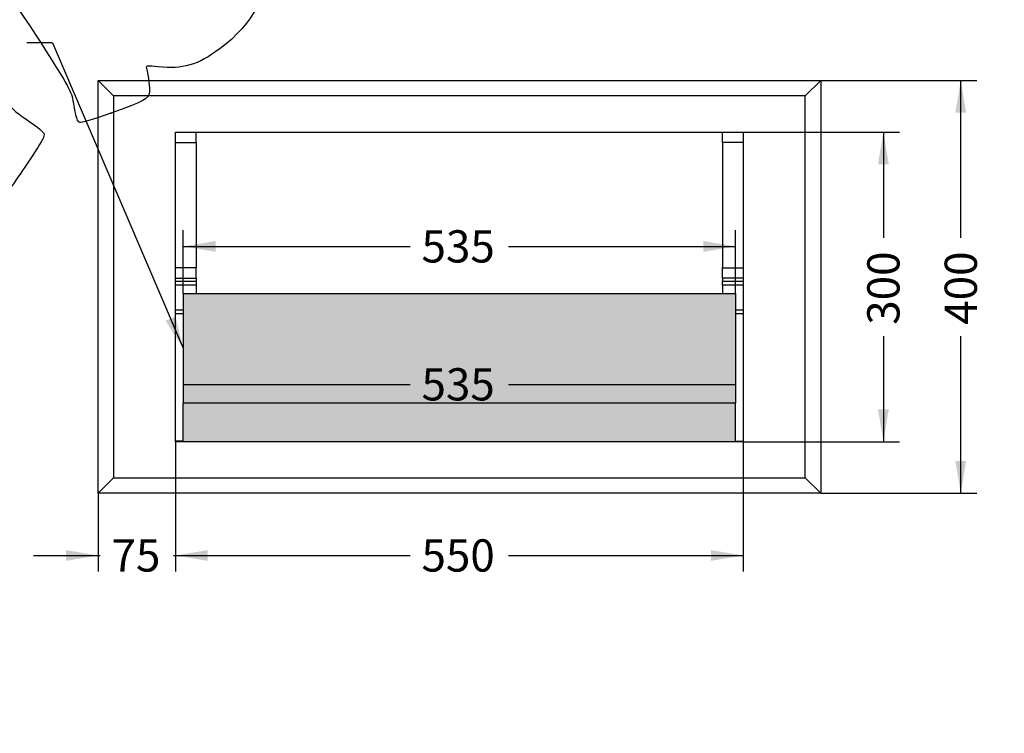
# Model space of a CAD drawing. Units: millimetres. Extents: x 0 to 291, y 0 to 204.
# Drawn here: x 118 to 213, y 0 to 69 of the extents above; entities that cross this region are included whole.
import ezdxf
from ezdxf import colors
from ezdxf.entities.mleader import LeaderData, LeaderLine
from ezdxf.enums import TextEntityAlignment as Align
from ezdxf.math import Vec2, Vec3

# ---------------------------------------------------------------- set-up
doc = ezdxf.new("R2010")
doc.units = ezdxf.units.MM
for name, color, linetype in [('P-22A', 7, 'Continuous'), ('P-22A-TABICA_SI´', 7, 'Continuous'), ('Predeterminado', 7, 'Continuous')]:
    doc.layers.add(name, color=color, linetype=linetype)
doc.styles.add('SEACAD_Arial', font='arial.ttf')
doc.dimstyles.new('ISO', dxfattribs={"dimtxt": 3.125, "dimasz": 3.125, "dimexe": 1.5625, "dimexo": 0, "dimgap": 0.78125, "dimtad": 0, "dimlfac": 10, "dimtxsty": 'SEACAD_Arial', "dimblk1": '_SE_FILLED', "dimblk2": '_SE_FILLED', "dimsah": 1, "dimcen": 1.5625, "dimadec": 1, "dimazin": 0, "dimtfac": 0.5, "dimtmove": 1, "dimatfit": 3, "dimfxl": 1, "dimtolj": 1, "dimarcsym": 0})

# ---------------------------------------------------------------- blocks, each defined once
blk = doc.blocks.new('_DOT')
at = {"color": 0}
blk.add_line((0, 0), (-1, 0), dxfattribs=at)
at = {"color": 0, "const_width": 0.333}
blk.add_lwpolyline([(-0.1665, 0, 1), (0.1665, 0, 1)], format="xyb", close=True, dxfattribs=at)
blk = doc.blocks.new('SEANNOT_GROUP6')
at = {"layer": 'Predeterminado', "linetype": 'Continuous'}
blk.add_hatch(color=7, dxfattribs=at).paths.add_polyline_path([(132.073, 39.964), (133.781, 37.296), (133.031, 40.374)])
at = {"layer": 'Predeterminado', "color": 7, "linetype": 'Continuous'}
blk.add_line((121.126, 66.877), (118.628, 66.877), dxfattribs=at)
blk.add_lwpolyline([(121.126, 66.877), (133.781, 37.296)], dxfattribs=at)
blk = doc.blocks.new('DMBLK72')
at = {"layer": 'Predeterminado', "linetype": 'Continuous'}
for points in [[(136.156, 16.709), (136.156, 17.75), (133.031, 17.229)], [(184.906, 16.709), (188.031, 17.229), (184.906, 17.75)]]:
    blk.add_hatch(color=7, dxfattribs=at).paths.add_polyline_path(points)
at = {"layer": 'Predeterminado', "color": 7, "linetype": 'Continuous'}
for p, q in [((133.031, 28.251), (133.031, 15.667)), ((188.031, 28.251), (188.031, 15.667)), ((133.031, 17.229), (155.769, 17.229)), ((165.293, 17.229), (188.031, 17.229))]:
    blk.add_line(p, q, dxfattribs=at)
at = {"layer": 'Predeterminado', "color": 7, "linetype": 'Continuous', "style": 'SEACAD_Arial'}
blk.add_text('550', height=3.125, dxfattribs=at).set_placement((156.862, 18.792), align=Align.TOP_LEFT)
blk = doc.blocks.new('_SE_FILLED')
at = {"color": 0}
blk.add_line((0, 0), (-1, 0), dxfattribs=at)
blk.add_solid([(0, 0), (-1, -0.1665), (-1, 0.1665), (0, 0)], dxfattribs=at)
blk = doc.blocks.new('DMBLK73')
at = {"layer": 'Predeterminado', "linetype": 'Continuous'}
for points in [[(136.906, 33.286), (136.906, 34.327), (133.781, 33.807)], [(184.156, 33.286), (187.281, 33.807), (184.156, 34.327)]]:
    blk.add_hatch(color=7, dxfattribs=at).paths.add_polyline_path(points)
at = {"layer": 'Predeterminado', "color": 7, "linetype": 'Continuous'}
for p, q in [((133.781, 33.807), (155.769, 33.807)), ((165.293, 33.807), (187.281, 33.807))]:
    blk.add_line(p, q, dxfattribs=at)
at = {"layer": 'Predeterminado', "color": 7, "linetype": 'Continuous', "style": 'SEACAD_Arial'}
blk.add_text('535', height=3.125, dxfattribs=at).set_placement((156.862, 35.369), align=Align.TOP_LEFT)
blk = doc.blocks.new('DMBLK74')
at = {"layer": 'Predeterminado', "linetype": 'Continuous'}
for points in [[(122.406, 16.709), (125.531, 17.229), (122.406, 17.75)], [(136.156, 16.709), (136.156, 17.75), (133.031, 17.229)]]:
    blk.add_hatch(color=7, dxfattribs=at).paths.add_polyline_path(points)
at = {"layer": 'Predeterminado', "color": 7, "linetype": 'Continuous'}
for p, q in [((133.031, 28.251), (133.031, 15.667)), ((125.531, 23.251), (125.531, 15.667)), ((119.281, 17.229), (125.741, 17.229)), ((132.82, 17.229), (139.281, 17.229))]:
    blk.add_line(p, q, dxfattribs=at)
at = {"layer": 'Predeterminado', "color": 7, "linetype": 'Continuous', "style": 'SEACAD_Arial'}
blk.add_text('75', height=3.125, dxfattribs=at).set_placement((126.835, 18.792), align=Align.TOP_LEFT)
blk = doc.blocks.new('DMBLK77')
at = {"layer": 'Predeterminado', "linetype": 'Continuous'}
for points in [[(209.626, 60.126), (209.105, 63.251), (208.584, 60.126)], [(209.626, 26.376), (208.584, 26.376), (209.105, 23.251)]]:
    blk.add_hatch(color=7, dxfattribs=at).paths.add_polyline_path(points)
at = {"layer": 'Predeterminado', "color": 7, "linetype": 'Continuous'}
for p, q in [((195.531, 63.251), (210.668, 63.251)), ((209.105, 48.013), (209.105, 63.251)), ((209.105, 23.251), (209.105, 38.489)), ((195.531, 23.251), (210.668, 23.251))]:
    blk.add_line(p, q, dxfattribs=at)
at = {"layer": 'Predeterminado', "color": 7, "linetype": 'Continuous', "style": 'SEACAD_Arial'}
blk.add_text('400', height=3.125, rotation=90, dxfattribs=at).set_placement((207.543, 39.582), align=Align.TOP_LEFT)
blk = doc.blocks.new('SE2')
at = {"layer": 'P-22A', "color": 7, "linetype": 'Continuous'}
for p, q in [((125.531, 23.251), (125.531, 63.251)), ((125.531, 63.251), (195.531, 63.251)), ((127.031, 61.751), (125.531, 63.251)), ((194.031, 61.751), (195.531, 63.251)), ((195.531, 63.251), (195.531, 23.251)), ((194.031, 61.751), (127.031, 61.751)), ((127.031, 61.751), (127.031, 24.751)), ((194.031, 24.751), (194.031, 61.751)), ((133.031, 28.251), (133.031, 58.251)), ((133.031, 58.251), (188.031, 58.251)), ((135.031, 57.251), (135.031, 58.251)), ((186.031, 57.251), (186.031, 58.251)), ((188.031, 58.251), (188.031, 28.251)), ((133.031, 57.251), (135.031, 57.251)), ((135.031, 57.251), (135.031, 45.092)), ((186.031, 57.251), (186.031, 45.092)), ((188.031, 57.251), (186.031, 57.251)), ((135.031, 45.092), (133.031, 45.092)), ((135.031, 44.107), (135.031, 45.092)), ((186.031, 45.092), (188.031, 45.092)), ((186.031, 44.107), (186.031, 45.092)), ((133.031, 44.107), (135.031, 44.107)), ((135.031, 44.107), (135.031, 43.809)), ((186.031, 44.107), (186.031, 43.809)), ((188.031, 44.107), (186.031, 44.107)), ((133.031, 43.809), (135.031, 43.809)), ((135.031, 43.415), (133.031, 43.415)), ((135.031, 43.809), (135.031, 43.415)), ((135.031, 43.415), (135.031, 42.609)), ((186.031, 43.809), (188.031, 43.809)), ((186.031, 43.415), (186.031, 43.809)), ((186.031, 43.415), (186.031, 42.609)), ((188.031, 43.415), (186.031, 43.415)), ((133.031, 41.025), (133.781, 41.025)), ((187.281, 41.025), (188.031, 41.025)), ((133.781, 40.652), (133.031, 40.652)), ((188.031, 40.652), (187.281, 40.652)), ((133.781, 28.318), (133.031, 28.318)), ((188.031, 28.251), (133.031, 28.251)), ((187.281, 28.318), (188.031, 28.318)), ((125.531, 23.251), (127.031, 24.751)), ((127.031, 24.751), (194.031, 24.751)), ((195.531, 23.251), (194.031, 24.751)), ((195.531, 23.251), (125.531, 23.251))]:
    blk.add_line(p, q, dxfattribs=at)
at = {"layer": 'P-22A-TABICA_SI´', "color": 7, "linetype": 'Continuous'}
for p, q in [((133.781, 42.609), (133.781, 31.982)), ((133.781, 42.609), (187.281, 42.609)), ((187.281, 42.609), (187.281, 31.982)), ((133.781, 28.251), (133.781, 31.982)), ((187.281, 31.982), (133.781, 31.982)), ((187.281, 28.251), (187.281, 31.982))]:
    blk.add_line(p, q, dxfattribs=at)
blk = doc.blocks.new('DMBLK79')
at = {"layer": 'Predeterminado', "linetype": 'Continuous'}
for points in [[(136.906, 47.692), (133.781, 47.171), (136.906, 46.65)], [(184.156, 47.692), (184.156, 46.65), (187.281, 47.171)]]:
    blk.add_hatch(color=7, dxfattribs=at).paths.add_polyline_path(points)
at = {"layer": 'Predeterminado', "color": 7, "linetype": 'Continuous'}
for p, q in [((133.781, 42.609), (133.781, 48.733)), ((187.281, 42.609), (187.281, 48.733)), ((133.781, 47.171), (155.769, 47.171)), ((165.293, 47.171), (187.281, 47.171))]:
    blk.add_line(p, q, dxfattribs=at)
at = {"layer": 'Predeterminado', "color": 7, "linetype": 'Continuous', "style": 'SEACAD_Arial'}
blk.add_text('535', height=3.125, dxfattribs=at).set_placement((156.862, 48.733), align=Align.TOP_LEFT)
blk = doc.blocks.new('DMBLK80')
at = {"layer": 'Predeterminado', "linetype": 'Continuous'}
for points in [[(202.126, 55.126), (201.605, 58.251), (201.084, 55.126)], [(202.126, 31.376), (201.084, 31.376), (201.605, 28.251)]]:
    blk.add_hatch(color=7, dxfattribs=at).paths.add_polyline_path(points)
at = {"layer": 'Predeterminado', "color": 7, "linetype": 'Continuous'}
for p, q in [((188.031, 58.251), (203.168, 58.251)), ((201.605, 58.251), (201.605, 48.013)), ((201.605, 38.489), (201.605, 28.251)), ((188.031, 28.251), (203.168, 28.251))]:
    blk.add_line(p, q, dxfattribs=at)
at = {"layer": 'Predeterminado', "color": 7, "linetype": 'Continuous', "style": 'SEACAD_Arial'}
blk.add_text('300', height=3.125, rotation=90, dxfattribs=at).set_placement((200.043, 39.582), align=Align.TOP_LEFT)
blk = doc.blocks.new('SE871')
at = {"color": 7, "linetype": 'Continuous'}
blk.add_point((126.769, 60.078), dxfattribs=at)
blk = doc.blocks.new('SE870')
blk.add_blockref('SE871', (0, 0))

msp = doc.modelspace()

# ---------------------------------------------------------------- hatches: boundary and pattern name
at = {"layer": 'Predeterminado', "linetype": 'Continuous'}
for points in [[(187.28078, 42.60911), (133.78078, 42.60911), (133.78078, 31.98231), (187.28078, 31.98231)], [(187.28078, 31.98231), (133.78078, 31.98231), (133.78078, 28.25086), (187.28078, 28.25086)]]:
    msp.add_hatch(color=7, dxfattribs=at).paths.add_polyline_path(points)

# ---------------------------------------------------------------- linework, layer by layer
at = {"color": 7, "linetype": 'Continuous'}
for points in [[(137.78869, 88.17868), (143.93338, 79.03355), (143.77006, 71.07353), (137.34043, 66.3301)], [(123.28687, 60.37006), (122.84557, 62.82259), (123.92232, 61.08077), (109.3176, 82.96774)], [(111.05588, 68.9582), (116.74937, 60.6716), (116.68197, 60.75474), (118.95538, 59.21296)], [(137.34043, 66.3301), (135.16583, 64.72581), (133.73167, 64.30412), (131.35757, 64.57095)], [(131.35757, 64.57095), (130.30973, 64.68871), (130.14764, 64.67095), (130.20859, 64.44506)], [(130.20859, 64.44506), (130.41344, 63.68578), (130.56777, 62.45008), (130.50532, 62.06928)], [(130.50532, 62.06928), (130.40313, 61.44624), (129.98355, 61.22269), (126.76866, 60.07842)], [(123.71661, 59.18347), (123.54861, 59.26014), (123.4253, 59.60048), (123.28687, 60.37006)], [(118.95538, 59.21296), (119.66748, 58.73003), (120.27448, 58.22585), (120.31636, 58.08255)], [(126.76866, 60.07842), (124.98651, 59.4441), (123.86566, 59.11543), (123.71661, 59.18347)], [(120.31636, 58.08255), (120.36442, 57.91809), (120.06159, 57.3218), (119.48479, 56.44518)], [(119.48479, 56.44518), (117.97652, 54.1529), (116.81773, 52.48735), (116.65516, 52.37812)]]:
    msp.add_open_spline(points, degree=3, dxfattribs=at)

# ---------------------------------------------------------------- block references
msp.add_blockref('SE870', (0, 0))
at = {"layer": 'Predeterminado'}
for name in ['SEANNOT_GROUP6', 'SE2']:
    msp.add_blockref(name, (0, 0), dxfattribs=at)

# ---------------------------------------------------------------- dimensions: what is measured, and where the dimension line sits
at = {"layer": 'Predeterminado', "color": 7, "linetype": 'Continuous'}
for base, p1, p2, angle, picture, middle in [((209.10505, 23.25086), (195.53078, 23.25086), (195.53078, 63.25086), 90, 'DMBLK77', (209.10505, 43.25086)), ((201.60505, 58.25086), (188.03078, 58.25086), (188.03078, 28.25086), 270, 'DMBLK80', (201.60505, 43.25086)), ((133.78078, 47.17089), (133.78078, 42.60911), (187.28078, 42.60911), 360, 'DMBLK79', (160.53078, 47.17089)), ((133.78078, 33.80663), (133.78078, 42.60911), (187.28078, 42.60911), 360, 'DMBLK73', (160.53078, 33.80663)), ((133.03078, 17.22934), (133.03078, 28.25086), (188.03078, 28.25086), 0, 'DMBLK72', (160.53078, 17.22934))]:
    dim = msp.add_linear_dim(base=base, p1=p1, p2=p2, angle=angle, text='\\A1;<>', dimstyle='ISO', override={"dimtmove": 0, "dimtolj": 0}, dxfattribs=at)
    dim.commit()
    dim.dimension.update_dxf_attribs({"geometry": picture, "text_midpoint": middle, "dimtype": 161})
dim = msp.add_linear_dim(base=(133.03078, 17.22934), p1=(125.53078, 23.25086), p2=(133.03078, 28.25086), text='\\A1;<>', dimstyle='ISO', override={"dimtmove": 0, "dimtolj": 0}, dxfattribs=at)
dim.commit()
dim.dimension.update_dxf_attribs({"geometry": 'DMBLK74', "text_midpoint": (129.28078, 17.22934), "dimtype": 160})

# ---------------------------------------------------------------- leaders
ml = msp.add_multileader_mtext('Standard', dxfattribs=at)
ml.set_content('{\\pxsm0.9;\\fArial TUR|b0||i0||c0|p34;\\W1.;Imbornal de hormigón prefabricado H-200 de 700x400x700 mm, CON SOLERA y ventana de %%c 250 mm, incluye tabica sifónica.\\P}', color=256)
ml.set_leader_properties()
ml.set_arrow_properties(name='DOT')
ml.build(insert=Vec2(0, 0))
ml.multileader.update_dxf_attribs({"leader_type": 0, "dogleg_length": 0, "arrow_head_size": 2.5})
ctx = ml.context
ctx.base_point, ctx.char_height, ctx.arrow_head_size, ctx.landing_gap_size = Vec3(6.63944, 191.89733), 2.5, 2.5, 0.875
notes = []
notes.append((ctx, [(0, (0, 0, 0), (0, 0), (1, 0), 1, [])]))
ctx.mtext.insert = Vec3(8.63944, 193.51358)
ml = msp.add_multileader_mtext('Standard', dxfattribs=at)
ml.set_content('{\\pxsm0.9;\\fArial|b0||i0||c0|p34;\\W1.;La ventana solo esta en la cara\\Pfrontal del imbornal.\\P}', color=256)
ml.set_leader_properties()
ml.set_arrow_properties(name='DOT')
ml.build(insert=Vec2(0, 0))
ml.multileader.update_dxf_attribs({"leader_type": 0, "has_text_frame": 1, "dogleg_length": 0, "arrow_head_size": 2.875})
ctx = ml.context
ctx.base_point, ctx.char_height, ctx.arrow_head_size, ctx.landing_gap_size = Vec3(218.92837, 180.80988), 2.875, 2.875, 1.00625
notes.append((ctx, [(0, (0, 0, 0), (0, 0), (1, 0), 1, [])]))
ctx.mtext.insert = Vec3(220.92837, 182.27038)
ml = msp.add_multileader_mtext('Standard', dxfattribs=at)
ml.set_content('\\L{\\pxsm0.9;\\fArial|b0||i0||c0|p34;\\W1.;Vista frontal \\P}', color=256)
ml.set_leader_properties()
ml.set_arrow_properties(name='DOT')
ml.build(insert=Vec2(0, 0))
ml.multileader.update_dxf_attribs({"leader_type": 0, "dogleg_length": 0, "arrow_head_size": 3.125})
ctx = ml.context
ctx.base_point, ctx.char_height, ctx.arrow_head_size, ctx.landing_gap_size = Vec3(147.28977, 176.24911), 3.125, 3.125, 1.09375
notes.append((ctx, [(0, (0, 0, 0), (0, 0), (1, 0), 1, [])]))
ctx.mtext.insert = Vec3(148.38352, 178.27397)
for ctx, leaders in notes:
    for number, flags, end, landing, length, lines in leaders:
        leader = LeaderData()
        leader.index, (leader.has_last_leader_line, leader.has_dogleg_vector, leader.attachment_direction) = number, flags
        leader.last_leader_point, leader.dogleg_vector, leader.dogleg_length = Vec3(end), Vec3(landing), length
        for number, points, colour, breaks in lines:
            line = LeaderLine()
            line.index, line.vertices, line.color, line.breaks = number, Vec3.list(points), colors.encode_raw_color(colour), breaks
            leader.lines.append(line)
        ctx.leaders.append(leader)

doc.saveas('drawing.dxf')
